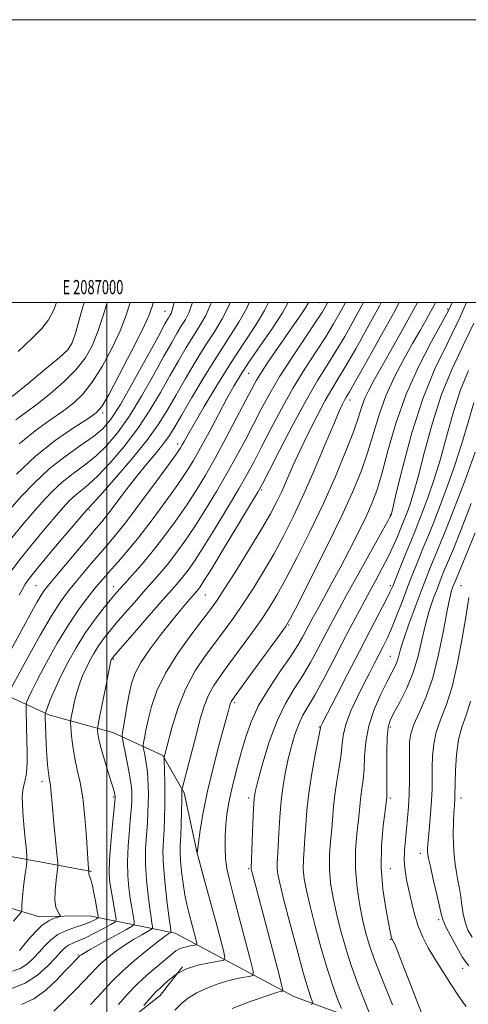
# Model space of a CAD drawing. Extents: x 2084800 to 2087700, y 332300 to 335200.
# Drawn here: x 2086938 to 2087255, y 334504 to 335200 of the extents above; entities that cross this region are included whole.
import ezdxf
from ezdxf.enums import TextEntityAlignment as Align

# ---------------------------------------------------------------- set-up
doc = ezdxf.new("R2010")
doc.units = 0
doc.header["$MEASUREMENT"] = 0
for name, color, linetype, lineweight in [('32000', 7, 'Continuous', 0), ('32001', 7, 'Continuous', 0), ('DTM HARD BREAKLINE', 7, 'Continuous', 0), ('DTM SPOT ELEVATION', 2, 'Continuous', 13), ('INDEX CONTOUR', 41, 'Continuous', 13), ('INTERMEDIATE CONTOUR', 44, 'Continuous', 0)]:
    doc.layers.add(name, color=color, linetype=linetype, lineweight=lineweight)
doc.styles.add('Style-WORKING', font='WORKING.shx')

msp = doc.modelspace()

# ---------------------------------------------------------------- linework, layer by layer
at = {"layer": '32000', "flags": 128}
for points in [[(2084800, 332300), (2087700, 332300), (2087700, 335200), (2084800, 335200), (2084800, 332300)], [(2085000, 332500), (2087500, 332500), (2087500, 335000), (2085000, 335000), (2085000, 332500)], [(2087000, 335000), (2087000, 332500)]]:
    msp.add_lwpolyline(points, dxfattribs=at)
at = {"layer": 'DTM HARD BREAKLINE'}
for points in [[(2087500, 334446.064, 1233.617), (2087492.77, 334446.9, 1234.03), (2087473.16, 334451.41, 1234.03), (2087399.46, 334465.55, 1230.48), (2087299.79, 334464.59, 1226.93), (2087234.73, 334471.66, 1222.2), (2087131.93, 334509.59, 1212.74), (2087048.21, 334554.46, 1204.46), (2086987.61, 334566.54, 1195), (2086951.72, 334566.13, 1193.22), (2086883.13, 334586.57, 1186.12), (2086855.01, 334615.13, 1182.58), (2086819.78, 334690.28, 1174.89), (2086775.24, 334758.95, 1168.97), (2086713.26, 334834.79, 1159.51), (2086659.78, 334879.6, 1154.19), (2086619.04, 334897.45, 1152.41), (2086574.75, 334901.4, 1150.05), (2086496.8, 334889.62, 1147.09), (2086425.63, 334879.07, 1144.73), (2086394.83, 334875.48, 1143.54)], [(2086989.17, 334597.91, 1196.18), (2086911.98, 334612.43, 1189.08), (2086890.75, 334625.01, 1186.72), (2086875.24, 334649.65, 1184.35), (2086847.93, 334685.09, 1179.62), (2086835.5, 334717.56, 1177.25), (2086826.82, 334754.48, 1177.25), (2086811.14, 334780.9, 1173.7), (2086791.85, 334809.08, 1168.97), (2086774.4, 334824.8, 1166.61), (2086738.04, 334861.05, 1160.69), (2086708.7, 334896.03, 1155.96)], [(2087063.66, 334611.02, 1208.01), (2087054.36, 334653.59, 1206.23), (2087039.46, 334679.86, 1203.87), (2087004.04, 334696.31, 1199.14), (2086959.01, 334708.59, 1194.4), (2086931, 334721.6, 1190.26), (2086896.38, 334747.54, 1183.76)], [(2086750.01, 334723.94, 1173.11), (2086776.41, 334697.6, 1179.03), (2086790.34, 334693.19, 1180.21), (2086798.12, 334692.66, 1180.21), (2086801.51, 334686.13, 1180.21), (2086801.47, 334682.66, 1180.21), (2086801.49, 334637.17, 1184.94), (2086809.2, 334588.13, 1193.22), (2086805.88, 334530.2, 1200.32), (2086807.26, 334480.86, 1206.23), (2086818.82, 334464.07, 1207.42), (2086823.5, 334460.14, 1207.42), (2086857.48, 334446.32, 1206.82), (2086883.18, 334446.29, 1205.64), (2086915.56, 334450.43, 1203.87), (2086934.16, 334458.82, 1203.87), (2087006.13, 334485.53, 1207.42), (2087037.43, 334510.26, 1208.6), (2087053.31, 334530.66, 1208.01)]]:
    msp.add_polyline3d(points, dxfattribs=at)
at = {"layer": 'DTM SPOT ELEVATION'}
for p in [(2087150, 335000, 1195.06), (2087040.95, 334993.89, 1179.18), (2087240.42, 334995.46, 1209.71), (2086973.7, 334968.9, 1171.83), (2087100, 334950, 1192.87), (2087171.58, 334931.13, 1204.57), (2086997.03, 334922.04, 1178.31), (2087050, 334900, 1189.52), (2087109.1, 334867.65, 1200.22), (2086987.47, 334853.55, 1186.19), (2087200, 334850, 1211.91), (2086950, 334800, 1187.06), (2087004.78, 334799.27, 1193.41), (2087200, 334800, 1215.66), (2087250, 334800, 1225.04), (2087069.32, 334793.46, 1200.89), (2087128.3, 334772.27, 1208.11), (2087004.39, 334747.96, 1198.15), (2087200, 334750, 1219.16), (2087090.09, 334717.19, 1208.31), (2087150, 334700, 1215.92), (2087200, 334700, 1222.35), (2086954.11, 334661.41, 1193.48), (2087004.74, 334650.53, 1197.82), (2087100, 334650, 1211.62), (2087200, 334650, 1222.28), (2087250, 334650, 1228.54), (2087221.15, 334610.77, 1225.43), (2087100, 334600, 1211.81), (2087200, 334600, 1223), (2087234.19, 334563.91, 1225.69), (2087200, 334550, 1221.89), (2086979.56, 334538.95, 1199.83), (2087251.14, 334529.62, 1225.5)]:
    msp.add_point(p, dxfattribs=at)
at = {"layer": 'INDEX CONTOUR'}
for points in [[(2087113.972, 335000, 1190), (2087111.268, 334994.489, 1190), (2087104.844, 334983.965, 1190), (2087096.544, 334971.369, 1190), (2087087.15, 334957.004, 1190), (2087077.489, 334941.473, 1190), (2087068.58, 334926.573, 1190), (2087061.488, 334914.401, 1190), (2087056.958, 334906.471, 1190), (2087054.448, 334901.964, 1190), (2087053.097, 334899.477, 1190), (2087051.923, 334897.472, 1190), (2087049.454, 334893.862, 1190), (2087044.1, 334886.422, 1190), (2087034.967, 334873.911, 1190), (2087023.963, 334859.01, 1190), (2087013.693, 334845.386, 1190), (2087006.085, 334835.74, 1190), (2087000.364, 334828.936, 1190), (2086995.077, 334822.877, 1190), (2086989.135, 334815.963, 1190), (2086982.895, 334808.584, 1190), (2086977.079, 334801.626, 1190), (2086972.094, 334795.482, 1190), (2086967.097, 334788.552, 1190), (2086960.93, 334778.741, 1190), (2086952.939, 334764.907, 1190), (2086944.469, 334749.717, 1190), (2086929.758, 334722.887, 1190)], [(2087047.46, 335000, 1180), (2087046.322, 334995.633, 1180), (2087045.205, 334992.453, 1180), (2087044.366, 334990.949, 1180), (2087043.303, 334989.175, 1180), (2087040.931, 334984.932, 1180), (2087036.029, 334975.959, 1180), (2087027.944, 334961.11, 1180), (2087018.339, 334943.688, 1180), (2087009.452, 334928.111, 1180), (2087002.817, 334917.638, 1180), (2086997.151, 334910.899, 1180), (2086990.463, 334905.363, 1180), (2086981.315, 334898.938, 1180), (2086970.468, 334891.275, 1180), (2086959.237, 334882.46, 1180), (2086948.755, 334872.726, 1180), (2086939.444, 334862.895, 1180), (2086931.547, 334853.931, 1180)], [(2086964.433, 335000, 1170), (2086962.537, 334995.04, 1170), (2086958.805, 334987.92, 1170), (2086954.048, 334981.816, 1170), (2086947.108, 334974.793, 1170), (2086937.36, 334965.58, 1170)], [(2087180.971, 335000, 1200), (2087174.567, 334988.206, 1200), (2087167.782, 334976.198, 1200), (2087161.492, 334965.645, 1200), (2087155.324, 334955.808, 1200), (2087148.645, 334945.021, 1200), (2087140.754, 334931.39, 1200), (2087131.383, 334914.011, 1200), (2087121.991, 334895.935, 1200), (2087114.469, 334881.213, 1200), (2087109.943, 334872.404, 1200), (2087106.476, 334866.13, 1200), (2087101.362, 334857.528, 1200), (2087092.819, 334843.329, 1200), (2087082.734, 334826.624, 1200), (2087073.913, 334812.102, 1200), (2087068.473, 334803.296, 1200), (2087065.774, 334799.133, 1200), (2087064.484, 334797.391, 1200), (2087063.426, 334796.125, 1200), (2087059.86, 334792.064, 1200), (2087056.551, 334788.247, 1200), (2087051.902, 334782.731, 1200), (2087045.759, 334775.205, 1200), (2087038.234, 334765.666, 1200), (2087030.499, 334755.319, 1200), (2087023.99, 334745.674, 1200), (2087019.752, 334737.767, 1200), (2087017.252, 334730.732, 1200), (2087015.568, 334723.236, 1200), (2087013.966, 334714.464, 1200), (2087012.484, 334705.702, 1200), (2087011.355, 334698.755, 1200), (2087010.781, 334694.731, 1200), (2087010.847, 334691.928, 1200), (2087011.608, 334687.949, 1200), (2087013.032, 334681.126, 1200), (2087014.719, 334672.748, 1200), (2087016.181, 334664.839, 1200), (2087017.047, 334658.952, 1200), (2087017.415, 334654.746, 1200), (2087017.501, 334651.411, 1200), (2087017.463, 334648.078, 1200), (2087017.236, 334643.647, 1200), (2087016.701, 334636.963, 1200), (2087015.825, 334627.347, 1200), (2087014.934, 334616.037, 1200), (2087014.441, 334604.752, 1200), (2087014.646, 334594.864, 1200), (2087015.394, 334586.378, 1200), (2087016.416, 334578.959, 1200), (2087017.468, 334572.395, 1200), (2087018.403, 334566.973, 1200), (2087019.101, 334563.107, 1200), (2087019.248, 334560.902, 1200), (2087017.766, 334559.245, 1200), (2087013.38, 334556.716, 1200), (2087005.488, 334552.377, 1200), (2086996.154, 334547.234, 1200), (2086988.107, 334542.771, 1200), (2086983.405, 334540.111, 1200), (2086981.414, 334538.913, 1200), (2086980.827, 334538.475, 1200), (2086980.512, 334538.168, 1200), (2086977.576, 334535.135, 1200), (2086974.864, 334532.308, 1200), (2086970.557, 334527.742, 1200), (2086964.372, 334521.256, 1200), (2086956.761, 334514.104, 1200), (2086948.359, 334507.899, 1200), (2086939.756, 334503.838, 1200)], [(2087243.552, 335000, 1210), (2087241.269, 334994.944, 1210), (2087236.576, 334986.135, 1210), (2087229.106, 334972.65, 1210), (2087220.039, 334955.168, 1210), (2087211.168, 334935.276, 1210), (2087203.925, 334914.637, 1210), (2087198.31, 334895.194, 1210), (2087193.959, 334878.973, 1210), (2087190.436, 334867.218, 1210), (2087187.005, 334858.079, 1210), (2087182.86, 334848.93, 1210), (2087177.429, 334837.791, 1210), (2087171.11, 334825.274, 1210), (2087164.54, 334812.636, 1210), (2087158.303, 334800.992, 1210), (2087152.768, 334790.883, 1210), (2087148.253, 334782.706, 1210), (2087144.939, 334776.645, 1210), (2087142.467, 334772.029, 1210), (2087140.342, 334767.973, 1210), (2087138.018, 334763.585, 1210), (2087134.738, 334757.953, 1210), (2087129.694, 334750.159, 1210), (2087122.491, 334739.676, 1210), (2087114.386, 334727.543, 1210), (2087107.047, 334715.193, 1210), (2087101.725, 334703.741, 1210), (2087098.003, 334693.049, 1210), (2087095.046, 334682.665, 1210), (2087092.202, 334672.299, 1210), (2087089.544, 334662.327, 1210), (2087087.329, 334653.285, 1210), (2087085.739, 334645.488, 1210), (2087084.673, 334638.351, 1210), (2087083.957, 334631.06, 1210), (2087083.471, 334623.059, 1210), (2087083.309, 334614.814, 1210), (2087083.617, 334607.048, 1210), (2087084.56, 334599.999, 1210), (2087086.377, 334591.975, 1210), (2087089.318, 334580.805, 1210), (2087093.415, 334565.369, 1210), (2087101.396, 334535.163, 1210), (2087103.277, 334527.6, 1210), (2087103.24, 334524.705, 1210), (2087101.252, 334523.998, 1210), (2087097.356, 334523.388, 1210), (2087091.882, 334522.34, 1210), (2087085.238, 334520.714, 1210), (2087077.869, 334518.418, 1210), (2087070.396, 334515.56, 1210), (2087063.481, 334512.302, 1210), (2087057.605, 334508.737, 1210), (2087052.535, 334504.69, 1210), (2087047.86, 334499.921, 1210)], [(2087259.806, 334894.232, 1220), (2087252.72, 334874.661, 1220), (2087245.849, 334856.38, 1220), (2087240.11, 334841.693, 1220), (2087235.477, 334830.272, 1220), (2087231.694, 334821.128, 1220), (2087228.46, 334813.223, 1220), (2087225.314, 334805.301, 1220), (2087221.749, 334796.056, 1220), (2087217.481, 334784.745, 1220), (2087213.126, 334772.873, 1220), (2087209.52, 334762.512, 1220), (2087207.248, 334755.192, 1220), (2087205.896, 334750.295, 1220), (2087204.8, 334746.662, 1220), (2087203.348, 334743.159, 1220), (2087201.147, 334738.72, 1220), (2087197.857, 334732.305, 1220), (2087193.389, 334723.244, 1220), (2087188.658, 334712.345, 1220), (2087184.83, 334700.793, 1220), (2087182.739, 334689.631, 1220), (2087181.886, 334679.345, 1220), (2087181.44, 334670.283, 1220), (2087180.752, 334662.692, 1220), (2087179.895, 334656.41, 1220), (2087179.124, 334651.172, 1220), (2087178.605, 334646.544, 1220), (2087178.142, 334641.391, 1220), (2087177.449, 334634.408, 1220), (2087176.397, 334624.671, 1220), (2087175.486, 334612.788, 1220), (2087175.371, 334599.748, 1220), (2087176.503, 334586.525, 1220), (2087178.478, 334574.038, 1220), (2087180.688, 334563.192, 1220), (2087182.771, 334554.33, 1220), (2087185.353, 334545.556, 1220), (2087189.305, 334534.411, 1220), (2087195.078, 334519.494, 1220), (2087201.424, 334503.624, 1220)]]:
    msp.add_polyline3d(points, dxfattribs=at)
at = {"layer": 'INTERMEDIATE CONTOUR'}
for points in [[(2087100.305, 335000, 1188), (2087098.63, 334996.065, 1188), (2087093.106, 334986.241, 1188), (2087086.01, 334975.13, 1188), (2087077.694, 334962.256, 1188), (2087068.652, 334947.601, 1188), (2087059.938, 334932.973, 1188), (2087052.748, 334920.635, 1188), (2087047.832, 334912.139, 1188), (2087044.154, 334906.185, 1188), (2087040.232, 334900.759, 1188), (2087034.916, 334894.212, 1188), (2087028.356, 334886.361, 1188), (2087021.033, 334877.388, 1188), (2087013.474, 334867.661, 1188), (2087000.577, 334850.557, 1188), (2086996.36, 334845.178, 1188), (2086992.454, 334840.504, 1188), (2086987.149, 334834.302, 1188), (2086979.382, 334825.142, 1188), (2086970.662, 334814.799, 1188), (2086963.143, 334805.85, 1188), (2086958.393, 334800.135, 1188), (2086955.632, 334796.537, 1188), (2086953.495, 334793.203, 1188), (2086950.788, 334788.505, 1188), (2086947.021, 334781.719, 1188), (2086923.206, 334738.344, 1188)], [(2087168.335, 335000, 1198), (2087165.413, 334994.552, 1198), (2087159.961, 334984.977, 1198), (2087154.369, 334975.942, 1198), (2087147.562, 334965.486, 1198), (2087139.741, 334953.348, 1198), (2087131.428, 334939.689, 1198), (2087123.149, 334924.913, 1198), (2087115.464, 334910.382, 1198), (2087108.938, 334897.697, 1198), (2087103.806, 334887.782, 1198), (2087098.973, 334878.845, 1198), (2087093.019, 334868.418, 1198), (2087085.028, 334854.898, 1198), (2087076.127, 334840.165, 1198), (2087067.951, 334826.965, 1198), (2087061.746, 334817.39, 1198), (2087057.202, 334810.882, 1198), (2087053.618, 334806.223, 1198), (2087050.203, 334802.139, 1198), (2087045.809, 334797.125, 1198), (2087039.195, 334789.613, 1198), (2087029.761, 334778.805, 1198), (2087019.475, 334766.964, 1198), (2087006.091, 334751.508, 1198), (2087004.15, 334749.235, 1198), (2087003.669, 334748.616, 1198), (2087003.44, 334748.249, 1198), (2087003.227, 334747.865, 1198), (2087003.035, 334747.481, 1198), (2087002.812, 334746.822, 1198), (2087002.275, 334744.47, 1198), (2087001.084, 334738.711, 1198), (2086999.07, 334728.694, 1198), (2086994.771, 334707.117, 1198), (2086993.677, 334701.529, 1198), (2086993.306, 334699.061, 1198), (2086993.339, 334697.6, 1198), (2086993.567, 334695.304, 1198), (2086994.219, 334691.433, 1198), (2086995.631, 334685.526, 1198), (2086997.967, 334677.5, 1198), (2087000.681, 334668.81, 1198), (2087003.056, 334661.296, 1198), (2087004.543, 334656.351, 1198), (2087005.284, 334653.586, 1198), (2087005.59, 334652.164, 1198), (2087005.728, 334651.359, 1198), (2087005.783, 334650.895, 1198), (2087005.794, 334650.603, 1198), (2087005.761, 334650.04, 1198), (2087005.535, 334647.66, 1198), (2087003.852, 334631.007, 1198), (2087002.645, 334618.152, 1198), (2087001.741, 334606.317, 1198), (2087001.485, 334597.877, 1198), (2087001.839, 334591.756, 1198), (2087002.675, 334586.012, 1198), (2087003.835, 334579.271, 1198), (2087005.056, 334572.439, 1198), (2087006.048, 334566.984, 1198), (2087006.447, 334563.894, 1198), (2087005.603, 334562.21, 1198), (2087002.791, 334560.492, 1198), (2086997.643, 334557.681, 1198), (2086991.198, 334554.269, 1198), (2086984.853, 334551.133, 1198), (2086979.722, 334548.917, 1198), (2086975.791, 334547.335, 1198), (2086972.761, 334545.865, 1198), (2086970.249, 334543.993, 1198), (2086967.52, 334541.208, 1198), (2086963.749, 334537.005, 1198), (2086958.271, 334531.185, 1198), (2086951.05, 334524.764, 1198), (2086942.205, 334519.068, 1198), (2086932.086, 334515.103, 1198)], [(2087073.605, 335000, 1184), (2087073.355, 334999.221, 1184), (2087069.714, 334990.937, 1184), (2087065.607, 334983.791, 1184), (2087061.03, 334976.603, 1184), (2087055.977, 334968.388, 1184), (2087050.435, 334958.952, 1184), (2087044.389, 334948.297, 1184), (2087037.776, 334936.498, 1184), (2087030.353, 334923.925, 1184), (2087021.827, 334911.02, 1184), (2087012.162, 334898.332, 1184), (2087002.333, 334886.83, 1184), (2086993.569, 334877.589, 1184), (2086986.786, 334871.299, 1184), (2086981.642, 334867.108, 1184), (2086977.481, 334863.778, 1184), (2086973.606, 334860.138, 1184), (2086969.146, 334855.284, 1184), (2086963.187, 334848.38, 1184), (2086955.234, 334839.013, 1184), (2086946.462, 334828.476, 1184), (2086938.465, 334818.488, 1184), (2086932.357, 334810.172, 1184)], [(2087060.43, 335000, 1182), (2087058.018, 334993.285, 1182), (2087055.406, 334988.122, 1182), (2087052.698, 334983.776, 1182), (2087049.64, 334978.781, 1182), (2087045.684, 334971.942, 1182), (2087040.209, 334962.128, 1182), (2087032.86, 334948.804, 1182), (2087024.346, 334933.806, 1182), (2087015.639, 334919.565, 1182), (2087007.49, 334907.985, 1182), (2086999.742, 334898.864, 1182), (2086992.016, 334891.476, 1182), (2086984.05, 334885.119, 1182), (2086976.055, 334879.192, 1182), (2086968.359, 334873.119, 1182), (2086961.181, 334866.432, 1182), (2086954.294, 334859.09, 1182), (2086947.367, 334851.155, 1182), (2086940.17, 334842.704, 1182), (2086932.923, 334833.846, 1182)], [(2086983.842, 335000, 1172), (2086981.614, 334992.105, 1172), (2086977.929, 334979.213, 1172), (2086975.442, 334971.525, 1172), (2086972.399, 334966.748, 1172), (2086966.458, 334961.307, 1172), (2086956.219, 334952.676, 1172), (2086944.021, 334942.542, 1172), (2086933.143, 334933.646, 1172)], [(2087155.794, 335000, 1196), (2087155.757, 334999.931, 1196), (2087152.078, 334993.636, 1196), (2087147.247, 334986.239, 1196), (2087139.799, 334975.164, 1196), (2087130.837, 334961.674, 1196), (2087122.101, 334947.989, 1196), (2087114.916, 334935.817, 1196), (2087108.937, 334924.828, 1196), (2087103.407, 334914.181, 1196), (2087097.667, 334903.161, 1196), (2087091.471, 334891.562, 1196), (2087084.675, 334879.308, 1196), (2087077.237, 334866.468, 1196), (2087069.519, 334853.705, 1196), (2087061.988, 334841.83, 1196), (2087055.019, 334831.485, 1196), (2087048.63, 334822.63, 1196), (2087042.751, 334815.056, 1196), (2087037.252, 334808.468, 1196), (2087031.765, 334802.229, 1196), (2087025.862, 334795.619, 1196), (2087019.305, 334788.177, 1196), (2087012.626, 334780.482, 1196), (2087006.54, 334773.374, 1196), (2087001.586, 334767.448, 1196), (2086997.556, 334762.321, 1196), (2086994.057, 334757.368, 1196), (2086990.778, 334752.101, 1196), (2086987.72, 334746.602, 1196), (2086984.964, 334741.091, 1196), (2086982.566, 334735.706, 1196), (2086980.491, 334730.255, 1196), (2086978.682, 334724.462, 1196), (2086977.102, 334718.262, 1196), (2086975.814, 334712.426, 1196), (2086974.904, 334707.935, 1196), (2086974.429, 334705.309, 1196), (2086974.341, 334703.216, 1196), (2086974.565, 334699.862, 1196), (2086975.056, 334693.956, 1196), (2086975.892, 334686.223, 1196), (2086977.18, 334677.889, 1196), (2086978.955, 334669.75, 1196), (2086980.96, 334660.877, 1196), (2086982.868, 334649.91, 1196), (2086984.408, 334636.21, 1196), (2086985.555, 334622.025, 1196), (2086986.812, 334603.303, 1196), (2086987.049, 334600.06, 1196), (2086987.192, 334598.455, 1196), (2086987.195, 334598.188, 1196), (2086987.105, 334597.394, 1196), (2086987.114, 334596.703, 1196), (2086987.286, 334595.886, 1196), (2086987.708, 334594.845, 1196), (2086988.417, 334592.837, 1196), (2086989.439, 334588.957, 1196), (2086990.746, 334582.774, 1196), (2086992.089, 334575.772, 1196), (2086993.169, 334569.907, 1196), (2086993.715, 334566.612, 1196), (2086993.586, 334565.216, 1196), (2086992.67, 334564.524, 1196), (2086990.837, 334563.555, 1196), (2086987.871, 334562.195, 1196), (2086983.536, 334560.545, 1196), (2086977.795, 334558.654, 1196), (2086971.408, 334556.352, 1196), (2086965.33, 334553.423, 1196), (2086960.285, 334549.732, 1196), (2086956.052, 334545.503, 1196), (2086952.175, 334541.05, 1196), (2086948.234, 334536.691, 1196), (2086943.954, 334532.761, 1196), (2086939.097, 334529.603, 1196), (2086933.5, 334527.418, 1196)], [(2087127.923, 335000, 1192), (2087123.905, 334992.91, 1192), (2087116.713, 334981.913, 1192), (2087108.133, 334969.409, 1192), (2087100.166, 334957.832, 1192), (2087094.244, 334948.848, 1192), (2087089.542, 334941.041, 1192), (2087084.668, 334932.225, 1192), (2087078.632, 334920.936, 1192), (2087072.066, 334908.583, 1192), (2087066.003, 334897.297, 1192), (2087061.066, 334888.483, 1192), (2087056.231, 334880.644, 1192), (2087050.062, 334871.558, 1192), (2087041.618, 334859.733, 1192), (2087031.92, 334846.596, 1192), (2087022.482, 334834.305, 1192), (2087014.528, 334824.55, 1192), (2087008.114, 334817.149, 1192), (2087003.006, 334811.452, 1192), (2086998.888, 334806.785, 1192), (2086995.129, 334802.369, 1192), (2086991.015, 334797.403, 1192), (2086985.959, 334791.128, 1192), (2086979.871, 334782.958, 1192), (2086972.785, 334772.354, 1192), (2086964.926, 334759.263, 1192), (2086957.263, 334745.599, 1192), (2086950.957, 334733.767, 1192), (2086946.859, 334725.605, 1192), (2086944.601, 334720.685, 1192), (2086943.508, 334718.012, 1192), (2086942.995, 334716.521, 1192), (2086942.836, 334714.866, 1192), (2086942.892, 334711.623, 1192), (2086943.469, 334690.165, 1192), (2086943.661, 334682.63, 1192), (2086943.721, 334676.003, 1192), (2086943.527, 334670.468, 1192), (2086943.011, 334666.124, 1192), (2086942.308, 334662.74, 1192), (2086941.604, 334660.002, 1192), (2086941.05, 334657.615, 1192), (2086940.65, 334655.36, 1192), (2086940.37, 334653.034, 1192), (2086940.203, 334650.3, 1192), (2086940.245, 334646.275, 1192), (2086940.62, 334639.94, 1192), (2086941.38, 334630.867, 1192), (2086942.302, 334620.999, 1192), (2086943.095, 334612.871, 1192), (2086943.516, 334608.194, 1192), (2086943.519, 334605.378, 1192), (2086943.106, 334602.011, 1192), (2086942.325, 334596.348, 1192), (2086941.405, 334589.321, 1192), (2086940.616, 334582.534, 1192), (2086940.164, 334577.276, 1192), (2086939.985, 334573.621, 1192), (2086939.947, 334571.331, 1192), (2086939.886, 334570.082, 1192), (2086939.521, 334569.221, 1192), (2086938.539, 334568.009, 1192), (2086934.101, 334562.837, 1192)], [(2087000.088, 335000, 1174), (2086997.603, 334991.625, 1174), (2086993.59, 334979.674, 1174), (2086989.423, 334969.568, 1174), (2086984.501, 334960.814, 1174), (2086978.048, 334952.5, 1174), (2086969.624, 334943.986, 1174), (2086960.153, 334935.715, 1174), (2086950.895, 334928.401, 1174), (2086942.805, 334922.468, 1174), (2086935.609, 334917.174, 1174)], [(2087032.708, 335000, 1178), (2087032.216, 334998.048, 1178), (2087029.58, 334990.666, 1178), (2087024.912, 334980.595, 1178), (2087017.384, 334965.655, 1178), (2087008.707, 334948.946, 1178), (2087001.227, 334934.887, 1178), (2086996.436, 334926.606, 1178), (2086992.417, 334922.059, 1178), (2086986.4, 334917.911, 1178), (2086976.383, 334911.451, 1178), (2086963.457, 334902.473, 1178), (2086949.473, 334891.398, 1178), (2086936.139, 334878.901, 1178)], [(2087086.863, 335000, 1186), (2087085.992, 334997.643, 1186), (2087081.41, 334988.589, 1186), (2087075.809, 334979.462, 1186), (2087069.362, 334969.43, 1186), (2087062.314, 334957.995, 1186), (2087055.186, 334945.962, 1186), (2087048.568, 334934.466, 1186), (2087042.692, 334924.192, 1186), (2087036.359, 334914.043, 1186), (2087028.015, 334902.474, 1186), (2087016.833, 334888.678, 1186), (2087004.922, 334874.795, 1186), (2086995.122, 334863.702, 1186), (2086989.521, 334857.48, 1186), (2086987.228, 334855.025, 1186), (2086986.603, 334854.437, 1186), (2086986.032, 334853.844, 1186), (2086983.997, 334851.479, 1186), (2086979.007, 334845.603, 1186), (2086970.296, 334835.322, 1186), (2086960, 334823.108, 1186), (2086950.98, 334812.273, 1186), (2086945.363, 334805.263, 1186), (2086942.331, 334801.008, 1186), (2086940.332, 334797.568, 1186), (2086938.003, 334793.212, 1186)], [(2087016.417, 335000, 1176), (2087013.592, 334991.146, 1176), (2087009.251, 334980.135, 1176), (2087003.404, 334967.611, 1176), (2086996.604, 334954.88, 1176), (2086989.637, 334943.694, 1176), (2086983.03, 334935.296, 1176), (2086976.285, 334928.887, 1176), (2086968.647, 334923.156, 1176), (2086959.555, 334916.914, 1176), (2086949.216, 334909.462, 1176), (2086938.029, 334900.22, 1176)], [(2087142.282, 335000, 1194), (2087142.192, 334999.816, 1194), (2087140.031, 334996.236, 1194), (2087136.271, 334990.643, 1194), (2087131.243, 334983.417, 1194), (2087125.471, 334975.161, 1194), (2087119.489, 334966.506, 1194), (2087113.857, 334958.19, 1194), (2087109.142, 334950.975, 1194), (2087105.605, 334945.146, 1194), (2087102.277, 334939.078, 1194), (2087091.529, 334918.538, 1194), (2087083.969, 334904.278, 1194), (2087076.332, 334890.197, 1194), (2087069.445, 334878.037, 1194), (2087062.912, 334867.245, 1194), (2087056.025, 334856.694, 1194), (2087048.291, 334845.58, 1194), (2087040.059, 334834.378, 1194), (2087031.885, 334823.889, 1194), (2087024.301, 334814.795, 1194), (2087017.721, 334807.334, 1194), (2087012.528, 334801.626, 1194), (2087008.849, 334797.549, 1194), (2087005.775, 334794.001, 1194), (2087002.139, 334789.63, 1194), (2086997.08, 334783.387, 1194), (2086990.96, 334775.407, 1194), (2086984.444, 334766.119, 1194), (2086978.129, 334755.988, 1194), (2086972.319, 334745.608, 1194), (2086967.249, 334735.61, 1194), (2086963.118, 334726.611, 1194), (2086959.989, 334719.183, 1194), (2086957.884, 334713.888, 1194), (2086956.776, 334710.91, 1194), (2086956.391, 334708.922, 1194), (2086956.4, 334706.219, 1194), (2086956.532, 334701.505, 1194), (2086956.752, 334695.116, 1194), (2086957.087, 334687.795, 1194), (2086957.545, 334680.29, 1194), (2086958.082, 334673.362, 1194), (2086958.641, 334667.775, 1194), (2086959.169, 334664.009, 1194), (2086959.642, 334661.41, 1194), (2086960.044, 334659.037, 1194), (2086960.39, 334655.926, 1194), (2086961.516, 334643.199, 1194), (2086962.563, 334632.093, 1194), (2086963.731, 334620.062, 1194), (2086964.702, 334610.169, 1194), (2086965.218, 334604.508, 1194), (2086965.249, 334601.281, 1194), (2086964.823, 334597.724, 1194), (2086964.044, 334591.826, 1194), (2086963.339, 334584.592, 1194), (2086963.212, 334577.783, 1194), (2086963.986, 334572.795, 1194), (2086965.265, 334569.567, 1194), (2086966.471, 334567.675, 1194), (2086967.081, 334566.693, 1194), (2086966.797, 334566.193, 1194), (2086965.373, 334565.744, 1194), (2086962.658, 334564.905, 1194), (2086958.855, 334563.162, 1194), (2086954.262, 334559.991, 1194), (2086949.243, 334555.178, 1194), (2086944.449, 334549.762, 1194), (2086938.196, 334542.197, 1194)], [(2087193.628, 335000, 1202), (2087192.193, 334997.309, 1202), (2087183.721, 334981.861, 1202), (2087175.602, 334967.42, 1202), (2087168.614, 334955.348, 1202), (2087163.23, 334946.413, 1202), (2087158.702, 334938.962, 1202), (2087153.974, 334930.745, 1202), (2087148.294, 334920.13, 1202), (2087142.128, 334907.983, 1202), (2087136.244, 334895.79, 1202), (2087131.239, 334884.773, 1202), (2087123.31, 334866.601, 1202), (2087119.723, 334858.942, 1202), (2087115.354, 334850.638, 1202), (2087109.176, 334839.949, 1202), (2087100.669, 334825.952, 1202), (2087091.347, 334810.976, 1202), (2087083.235, 334798.165, 1202), (2087077.655, 334789.612, 1202), (2087073.132, 334783.206, 1202), (2087067.493, 334775.785, 1202), (2087059.276, 334765.015, 1202), (2087049.854, 334751.891, 1202), (2087041.314, 334738.229, 1202), (2087035.265, 334725.594, 1202), (2087031.429, 334714.497, 1202), (2087029.051, 334705.193, 1202), (2087027.477, 334697.877, 1202), (2087026.467, 334692.509, 1202), (2087025.88, 334688.99, 1202), (2087025.602, 334687.046, 1202), (2087025.634, 334685.692, 1202), (2087026.002, 334683.769, 1202), (2087026.693, 334680.385, 1202), (2087027.53, 334675.731, 1202), (2087028.295, 334670.265, 1202), (2087028.818, 334664.396, 1202), (2087029.104, 334658.329, 1202), (2087029.208, 334652.22, 1202), (2087029.164, 334646.116, 1202), (2087028.938, 334639.634, 1202), (2087028.476, 334632.284, 1202), (2087027.799, 334623.688, 1202), (2087027.224, 334613.925, 1202), (2087027.141, 334603.188, 1202), (2087027.808, 334591.85, 1202), (2087028.949, 334581, 1202), (2087030.156, 334571.906, 1202), (2087031.101, 334565.518, 1202), (2087031.75, 334561.508, 1202), (2087032.154, 334559.229, 1202), (2087032.236, 334558.012, 1202), (2087031.417, 334557.1, 1202), (2087028.999, 334555.704, 1202), (2087024.541, 334553.227, 1202), (2087018.653, 334549.796, 1202), (2087012.212, 334545.722, 1202), (2087005.993, 334541.321, 1202), (2087000.398, 334536.928, 1202), (2086995.734, 334532.883, 1202), (2086992.068, 334529.319, 1202), (2086988.506, 334525.534, 1202), (2086983.916, 334520.62, 1202), (2086977.528, 334514.011, 1202), (2086970.02, 334506.498, 1202), (2086962.429, 334499.217, 1202)], [(2087206.301, 335000, 1204), (2087202.231, 334992.439, 1204), (2087192.876, 334975.516, 1204), (2087183.423, 334958.64, 1204), (2087175.735, 334945.052, 1204), (2087171.155, 334937.053, 1204), (2087168.902, 334933.184, 1204), (2087167.675, 334931.045, 1204), (2087166.278, 334928.354, 1204), (2087163.947, 334923.304, 1204), (2087160.026, 334914.207, 1204), (2087154.124, 334900.101, 1204), (2087146.901, 334882.945, 1204), (2087139.277, 334865.423, 1204), (2087131.973, 334849.659, 1204), (2087124.892, 334835.53, 1204), (2087117.735, 334822.349, 1204), (2087110.316, 334809.622, 1204), (2087102.902, 334797.618, 1204), (2087095.871, 334786.796, 1204), (2087089.451, 334777.397, 1204), (2087083.261, 334768.782, 1204), (2087069.625, 334750.549, 1204), (2087062.353, 334739.718, 1204), (2087055.651, 334727.236, 1204), (2087050.113, 334713.211, 1204), (2087045.877, 334699.58, 1204), (2087042.964, 334688.745, 1204), (2087040.391, 334678.836, 1204), (2087040.319, 334678.38, 1204), (2087040.33, 334677.163, 1204), (2087040.623, 334668.599, 1204), (2087040.82, 334661.137, 1204), (2087040.928, 334652.683, 1204), (2087040.87, 334644.052, 1204), (2087040.64, 334635.608, 1204), (2087040.251, 334627.605, 1204), (2087039.773, 334620.028, 1204), (2087039.514, 334611.811, 1204), (2087039.841, 334601.624, 1204), (2087040.969, 334588.837, 1204), (2087042.505, 334575.622, 1204), (2087043.899, 334564.853, 1204), (2087044.734, 334558.641, 1204), (2087045.098, 334556.042, 1204), (2087045.208, 334555.352, 1204), (2087045.223, 334555.124, 1204), (2087045.07, 334554.954, 1204), (2087044.618, 334554.692, 1204), (2087043.593, 334554.076, 1204), (2087041.154, 334552.357, 1204), (2087036.315, 334548.672, 1204), (2087028.581, 334542.531, 1204), (2087019.383, 334534.942, 1204), (2087010.642, 334527.292, 1204), (2087003.804, 334520.654, 1204), (2086998.419, 334514.86, 1204), (2086993.559, 334509.431, 1204), (2086988.327, 334503.873, 1204)], [(2087219.076, 335000, 1206), (2087214.921, 334992.277, 1206), (2087207.928, 334979.657, 1206), (2087200.419, 334966.264, 1206), (2087188.448, 334945.065, 1206), (2087184.763, 334938.195, 1206), (2087182.121, 334932.423, 1206), (2087180.003, 334926.527, 1206), (2087177.581, 334919.126, 1206), (2087173.955, 334908.794, 1206), (2087168.44, 334894.56, 1206), (2087161.234, 334877.247, 1206), (2087152.743, 334858.132, 1206), (2087143.482, 334838.565, 1206), (2087134.338, 334820.196, 1206), (2087126.295, 334804.749, 1206), (2087119.964, 334793.292, 1206), (2087114.456, 334784.26, 1206), (2087108.507, 334775.427, 1206), (2087101.249, 334765.182, 1206), (2087093.388, 334754.358, 1206), (2087086.026, 334744.398, 1206), (2087080.034, 334736.318, 1206), (2087075.338, 334729.42, 1206), (2087071.632, 334722.574, 1206), (2087068.599, 334714.809, 1206), (2087065.875, 334705.764, 1206), (2087063.085, 334695.235, 1206), (2087053.444, 334658.189, 1206), (2087052.979, 334656.277, 1206), (2087052.924, 334655.71, 1206), (2087052.938, 334654.941, 1206), (2087052.92, 334652.79, 1206), (2087052.826, 334648.165, 1206), (2087052.629, 334640.512, 1206), (2087052.35, 334631.398, 1206), (2087052.026, 334622.924, 1206), (2087051.72, 334616.569, 1206), (2087051.592, 334611.309, 1206), (2087051.827, 334605.497, 1206), (2087052.552, 334597.975, 1206), (2087053.652, 334589.536, 1206), (2087054.952, 334581.463, 1206), (2087056.311, 334574.711, 1206), (2087057.708, 334568.947, 1206), (2087062.994, 334549.096, 1206), (2087063.466, 334546.986, 1206), (2087063.092, 334546.127, 1206), (2087061.555, 334545.785, 1206), (2087058.713, 334545.332, 1206), (2087055.145, 334544.579, 1206), (2087051.612, 334543.446, 1206), (2087048.59, 334541.811, 1206), (2087045.444, 334539.383, 1206), (2087041.249, 334535.829, 1206), (2087035.38, 334530.928, 1206), (2087028.377, 334524.905, 1206), (2087021.076, 334518.101, 1206), (2087014.215, 334510.922, 1206), (2087008.166, 334504.051, 1206)], [(2087231.796, 335000, 1208), (2087231.339, 334999.024, 1208), (2087228.667, 334993.992, 1208), (2087225.331, 334987.98, 1208), (2087221.073, 334980.426, 1208), (2087215.773, 334971.125, 1208), (2087209.476, 334960.001, 1208), (2087202.884, 334947.508, 1208), (2087196.865, 334934.231, 1208), (2087192.03, 334920.693, 1208), (2087183.957, 334893.884, 1208), (2087179.342, 334880.699, 1208), (2087173.352, 334866.145, 1208), (2087165.213, 334848.405, 1208), (2087154.696, 334826.749, 1208), (2087143.745, 334804.771, 1208), (2087134.855, 334787.149, 1208), (2087129.612, 334776.963, 1208), (2087126.01, 334770.901, 1208), (2087121.143, 334764.058, 1208), (2087103.516, 334739.933, 1208), (2087090.444, 334722.087, 1208), (2087088.323, 334719.122, 1208), (2087087.613, 334717.913, 1208), (2087087.204, 334716.862, 1208), (2087086.824, 334715.593, 1208), (2087085.831, 334711.83, 1208), (2087084.683, 334707.59, 1208), (2087079.013, 334686.974, 1208), (2087074.88, 334671.244, 1208), (2087070.96, 334654.77, 1208), (2087067.948, 334639.646, 1208), (2087065.864, 334627.096, 1208), (2087064.563, 334618.118, 1208), (2087063.6, 334611.022, 1208), (2087063.663, 334610.743, 1208), (2087064.08, 334609.215, 1208), (2087067.274, 334597.636, 1208), (2087070.098, 334587.342, 1208), (2087073.372, 334575.285, 1208), (2087076.768, 334562.613, 1208), (2087079.859, 334550.972, 1208), (2087082.195, 334542.129, 1208), (2087083.278, 334537.279, 1208), (2087082.42, 334535.306, 1208), (2087078.885, 334534.518, 1208), (2087072.352, 334533.477, 1208), (2087064.152, 334531.746, 1208), (2087056.03, 334529.142, 1208), (2087049.391, 334525.63, 1208), (2087044.296, 334521.769, 1208), (2087040.456, 334518.269, 1208), (2087037.546, 334515.598, 1208), (2087035.048, 334513.265, 1208), (2087032.398, 334510.54, 1208), (2087029.242, 334506.968, 1208), (2087026.05, 334503.187, 1208)], [(2087253.824, 335000, 1212), (2087249.362, 334989.918, 1212), (2087240.499, 334971.82, 1212), (2087231.534, 334953.169, 1212), (2087222.944, 334932.117, 1212), (2087215.207, 334907.898, 1212), (2087208.8, 334884.067, 1212), (2087204.205, 334865.26, 1212), (2087201.694, 334854.809, 1212), (2087200.715, 334850.814, 1212), (2087200.51, 334850.071, 1212), (2087200.31, 334849.572, 1212), (2087200.006, 334848.968, 1212), (2087198.414, 334846.051, 1212), (2087194.264, 334838.569, 1212), (2087177.754, 334808.907, 1212), (2087169.085, 334793.242, 1212), (2087162.463, 334781.125, 1212), (2087157.449, 334771.756, 1212), (2087153.086, 334763.425, 1212), (2087148.561, 334754.752, 1212), (2087143.63, 334745.659, 1212), (2087138.186, 334736.398, 1212), (2087132.211, 334727.004, 1212), (2087126.021, 334716.665, 1212), (2087120.014, 334704.352, 1212), (2087114.577, 334689.684, 1212), (2087110.043, 334674.867, 1212), (2087106.73, 334662.755, 1212), (2087104.813, 334655.14, 1212), (2087103.891, 334649.575, 1212), (2087103.415, 334642.554, 1212), (2087102.947, 334631.727, 1212), (2087102.473, 334619.375, 1212), (2087101.749, 334599.994, 1212), (2087101.803, 334599.582, 1212), (2087102.043, 334598.552, 1212), (2087102.627, 334596.294, 1212), (2087121.46, 334524.922, 1212), (2087123.533, 334516.95, 1212), (2087124.099, 334513.984, 1212), (2087123.645, 334513.481, 1212), (2087122.328, 334513.218, 1212), (2087118.995, 334512.251, 1212), (2087112.168, 334509.954, 1212), (2087101.15, 334505.99, 1212), (2087088.386, 334501.183, 1212)], [(2087258.994, 334985.448, 1214), (2087251.012, 334968.776, 1214), (2087243.352, 334952.712, 1214), (2087236.206, 334935.195, 1214), (2087229.762, 334915.038, 1214), (2087224.186, 334894.565, 1214), (2087219.643, 334876.977, 1214), (2087216.222, 334864.665, 1214), (2087213.716, 334856.776, 1214), (2087211.845, 334851.648, 1214), (2087210.325, 334847.762, 1214), (2087208.87, 334844.165, 1214), (2087205.03, 334834.764, 1214), (2087202.239, 334828.285, 1214), (2087198.699, 334820.746, 1214), (2087194.348, 334812.28, 1214), (2087189.346, 334803.001, 1214), (2087183.91, 334793.025, 1214), (2087178.208, 334782.418, 1214), (2087172.208, 334771.084, 1214), (2087165.829, 334758.878, 1214), (2087159.104, 334745.918, 1214), (2087152.52, 334733.363, 1214), (2087146.677, 334722.634, 1214), (2087138.346, 334708.34, 1214), (2087135.313, 334702.132, 1214), (2087132.62, 334694.79, 1214), (2087130.186, 334686.43, 1214), (2087127.985, 334677.506, 1214), (2087126.008, 334668.325, 1214), (2087124.315, 334658.633, 1214), (2087122.983, 334648.022, 1214), (2087122.051, 334636.413, 1214), (2087121.414, 334625.002, 1214), (2087120.928, 334615.306, 1214), (2087120.193, 334603.647, 1214), (2087120.155, 334599.934, 1214), (2087120.57, 334595.969, 1214), (2087121.889, 334589.638, 1214), (2087124.63, 334578.617, 1214), (2087129.018, 334561.75, 1214), (2087134.132, 334542.555, 1214), (2087138.76, 334525.716, 1214), (2087141.963, 334514.81, 1214), (2087143.875, 334508.992, 1214), (2087144.902, 334506.308, 1214), (2087145.341, 334505.039, 1214), (2087145.052, 334504.415, 1214), (2087143.79, 334503.901, 1214)], [(2087255.129, 334952.149, 1216), (2087249.47, 334938.273, 1216), (2087244.318, 334922.178, 1216), (2087239.572, 334905.063, 1216), (2087235.081, 334888.694, 1216), (2087230.75, 334874.52, 1216), (2087226.718, 334862.738, 1216), (2087223.18, 334853.225, 1216), (2087220.217, 334845.648, 1216), (2087217.448, 334838.805, 1216), (2087214.376, 334831.283, 1216), (2087210.706, 334822.202, 1216), (2087206.946, 334812.819, 1216), (2087203.804, 334804.928, 1216), (2087201.684, 334799.632, 1216), (2087199.755, 334795.27, 1216), (2087196.885, 334789.49, 1216), (2087192.194, 334780.442, 1216), (2087185.832, 334768.276, 1216), (2087178.203, 334753.642, 1216), (2087169.863, 334737.515, 1216), (2087161.972, 334722.173, 1216), (2087152.4, 334703.488, 1216), (2087151.028, 334700.774, 1216), (2087150.725, 334700.101, 1216), (2087150.596, 334699.519, 1216), (2087150.159, 334697.177, 1216), (2087147.029, 334680.627, 1216), (2087144.628, 334667.113, 1216), (2087142.5, 334653.23, 1216), (2087141.141, 334641.022, 1216), (2087140.354, 334630.619, 1216), (2087139.768, 334621.672, 1216), (2087139.128, 334613.828, 1216), (2087138.624, 334606.693, 1216), (2087138.561, 334599.871, 1216), (2087139.214, 334592.821, 1216), (2087140.752, 334584.438, 1216), (2087143.316, 334573.475, 1216), (2087146.936, 334559.277, 1216), (2087151.205, 334543.555, 1216), (2087155.609, 334528.615, 1216), (2087159.668, 334516.372, 1216), (2087163.058, 334507.203, 1216), (2087165.494, 334501.097, 1216)], [(2087258.873, 334929.319, 1218), (2087254.958, 334915.562, 1218), (2087250.519, 334900.41, 1218), (2087245.279, 334884.376, 1218), (2087239.719, 334868.699, 1218), (2087234.515, 334854.803, 1218), (2087230.163, 334843.67, 1218), (2087226.462, 334834.538, 1218), (2087223.035, 334826.206, 1218), (2087219.561, 334817.653, 1218), (2087215.952, 334808.587, 1218), (2087212.181, 334798.897, 1218), (2087208.259, 334788.649, 1218), (2087204.391, 334778.621, 1218), (2087200.825, 334769.77, 1218), (2087197.718, 334762.737, 1218), (2087194.872, 334756.904, 1218), (2087188.84, 334745.222, 1218), (2087185.265, 334738.222, 1218), (2087181.174, 334730.121, 1218), (2087176.616, 334720.911, 1218), (2087172.243, 334711.404, 1218), (2087168.858, 334702.624, 1218), (2087166.987, 334695.22, 1218), (2087166.062, 334688.342, 1218), (2087165.239, 334680.765, 1218), (2087163.891, 334671.659, 1218), (2087162.261, 334661.761, 1218), (2087160.812, 334652.201, 1218), (2087159.873, 334643.783, 1218), (2087158.609, 334628.04, 1218), (2087157.762, 334619.25, 1218), (2087157.055, 334609.741, 1218), (2087156.966, 334599.809, 1218), (2087157.858, 334589.673, 1218), (2087159.615, 334579.238, 1218), (2087162.002, 334568.334, 1218), (2087164.854, 334556.805, 1218), (2087168.279, 334544.556, 1218), (2087172.457, 334531.513, 1218), (2087177.373, 334517.933, 1218), (2087182.241, 334505.414, 1218), (2087186.085, 334495.887, 1218)], [(2087257.184, 334857.957, 1222), (2087250.056, 334839.716, 1222), (2087244.493, 334826.004, 1222), (2087240.353, 334816.051, 1222), (2087237.421, 334808.955, 1222), (2087235.162, 334803.32, 1222), (2087232.959, 334797.621, 1222), (2087230.356, 334790.616, 1222), (2087227.522, 334782.178, 1222), (2087224.783, 334772.461, 1222), (2087222.312, 334761.676, 1222), (2087219.661, 334750.262, 1222), (2087216.228, 334738.717, 1222), (2087211.684, 334727.604, 1222), (2087206.795, 334717.743, 1222), (2087202.597, 334710.018, 1222), (2087199.882, 334704.739, 1222), (2087198.442, 334699.907, 1222), (2087197.819, 334692.947, 1222), (2087197.607, 334682.259, 1222), (2087197.599, 334670.125, 1222), (2087197.641, 334659.801, 1222), (2087197.613, 334653.725, 1222), (2087197.528, 334651.058, 1222), (2087197.436, 334650.144, 1222), (2087197.037, 334646.777, 1222), (2087196.29, 334640.775, 1222), (2087195.025, 334630.127, 1222), (2087193.863, 334616.107, 1222), (2087193.597, 334600.604, 1222), (2087194.744, 334585.414, 1222), (2087196.723, 334571.992, 1222), (2087198.676, 334561.704, 1222), (2087199.935, 334555.459, 1222), (2087200.59, 334552.344, 1222), (2087200.92, 334550.991, 1222), (2087201.166, 334550.226, 1222), (2087201.423, 334549.662, 1222), (2087202.232, 334548.279, 1222), (2087203.071, 334546.52, 1222), (2087204.496, 334543.081, 1222), (2087206.722, 334537.316, 1222), (2087209.905, 334528.996, 1222), (2087214.187, 334517.999, 1222), (2087219.495, 334504.684, 1222), (2087224.882, 334491.343, 1222)], [(2087259.842, 334837.3, 1224), (2087253.486, 334821.683, 1224), (2087246.382, 334804.687, 1224), (2087245.009, 334801.338, 1224), (2087244.17, 334799.186, 1224), (2087243.23, 334796.487, 1224), (2087241.917, 334791.483, 1224), (2087240.046, 334782.409, 1224), (2087237.46, 334768.309, 1224), (2087234.1, 334751.432, 1224), (2087229.93, 334734.831, 1224), (2087225.075, 334720.987, 1224), (2087220.297, 334710.088, 1224), (2087216.514, 334701.745, 1224), (2087214.392, 334695.362, 1224), (2087213.574, 334689.505, 1224), (2087213.449, 334682.53, 1224), (2087213.484, 334673.315, 1224), (2087213.477, 334662.824, 1224), (2087213.305, 334652.541, 1224), (2087212.876, 334643.596, 1224), (2087212.23, 334635.679, 1224), (2087211.44, 334628.125, 1224), (2087210.61, 334620.434, 1224), (2087209.986, 334612.775, 1224), (2087209.846, 334605.482, 1224), (2087210.39, 334598.726, 1224), (2087211.529, 334592.028, 1224), (2087213.088, 334584.748, 1224), (2087214.942, 334576.477, 1224), (2087217.136, 334567.731, 1224), (2087219.756, 334559.261, 1224), (2087222.907, 334551.561, 1224), (2087226.751, 334544.105, 1224), (2087231.467, 334536.114, 1224), (2087237.053, 334527.16, 1224), (2087242.785, 334518.252, 1224), (2087247.758, 334510.749, 1224), (2087251.282, 334505.641, 1224), (2087253.524, 334502.456, 1224)], [(2087255.464, 334791.566, 1226), (2087254.718, 334786.872, 1226), (2087253.226, 334777.725, 1226), (2087250.757, 334762.928, 1226), (2087247.454, 334745.235, 1226), (2087243.561, 334728.392, 1226), (2087239.374, 334715.256, 1226), (2087235.445, 334705.132, 1226), (2087232.378, 334696.442, 1226), (2087230.602, 334687.916, 1226), (2087229.84, 334679.501, 1226), (2087229.636, 334671.455, 1226), (2087229.583, 334663.885, 1226), (2087229.469, 334656.305, 1226), (2087229.128, 334648.08, 1226), (2087228.467, 334638.91, 1226), (2087227.658, 334629.844, 1226), (2087226.945, 334622.264, 1226), (2087226.516, 334617.177, 1226), (2087226.341, 334614.082, 1226), (2087226.337, 334612.103, 1226), (2087226.486, 334610.263, 1226), (2087227.026, 334607.196, 1226), (2087228.263, 334601.435, 1226), (2087230.338, 334592.23, 1226), (2087232.734, 334581.695, 1226), (2087236.038, 334567.051, 1226), (2087237.209, 334563.289, 1226), (2087239.227, 334558.891, 1226), (2087242.704, 334552.14, 1226), (2087246.91, 334544.372, 1226), (2087250.784, 334537.684, 1226), (2087253.54, 334533.607, 1226), (2087255.503, 334531.385, 1226)], [(2087256.588, 334718.254, 1228), (2087253.495, 334708.427, 1228), (2087250.57, 334700.04, 1228), (2087248.24, 334691.143, 1228), (2087246.812, 334680.471, 1228), (2087246.106, 334669.498, 1228), (2087245.824, 334660.38, 1228), (2087245.641, 334651.556, 1228), (2087245.563, 334649.592, 1228), (2087245.201, 334644.397, 1228), (2087244.933, 334639.654, 1228), (2087244.648, 334632.861, 1228), (2087244.468, 334624.855, 1228), (2087244.538, 334616.779, 1228), (2087244.963, 334609.54, 1228), (2087245.695, 334603.102, 1228), (2087246.648, 334597.193, 1228), (2087247.726, 334591.553, 1228), (2087248.815, 334585.96, 1228), (2087249.788, 334580.202, 1228), (2087250.597, 334574.15, 1228), (2087251.491, 334568.002, 1228), (2087252.791, 334562.038, 1228), (2087254.796, 334556.496, 1228), (2087257.687, 334551.453, 1228)]]:
    msp.add_polyline3d(points, dxfattribs=at)

# ---------------------------------------------------------------- texts
at = {"layer": '32001', "style": 'Style-WORKING', "width": 0.67}
msp.add_text('E 2087000', height=10, dxfattribs=at).set_placement((2086990.09, 335006), align=Align.CENTER)

doc.saveas('drawing.dxf')
